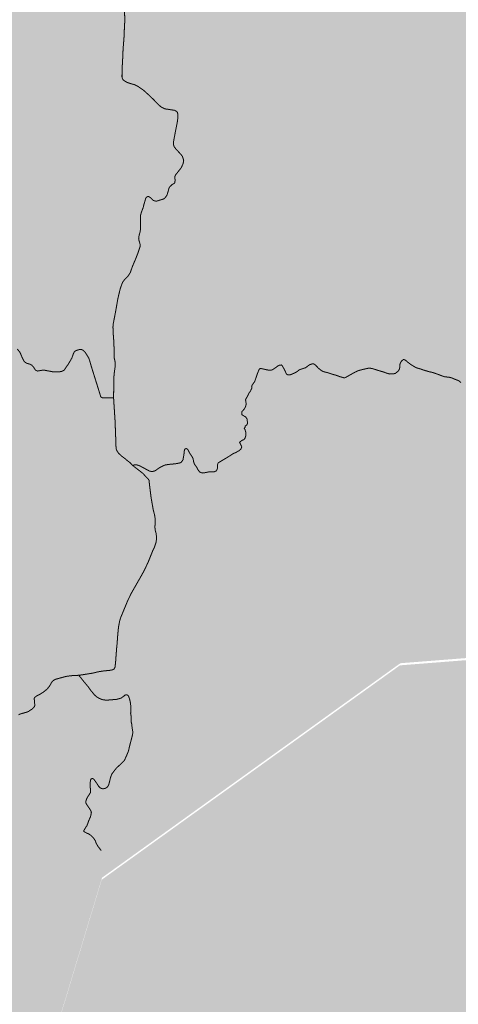
# Model space of a CAD drawing. Extents: x -26 to 269, y 145 to 268.
# Drawn here: x -14 to -13, y 156 to 158 of the extents above; entities that cross this region are included whole.
import ezdxf

# ---------------------------------------------------------------- set-up
doc = ezdxf.new("R2010")
doc.units = 0
doc.header["$MEASUREMENT"] = 0
doc.layers.add('cover nuove zone', color=7, linetype='Continuous')
doc.layers.add('cover viabilità', color=118, linetype='Continuous')

msp = doc.modelspace()

# ---------------------------------------------------------------- hatches: boundary and pattern name
at = {"layer": 'cover nuove zone'}
msp.add_hatch(color=9, dxfattribs=at).paths.add_polyline_path([(-13.3317, 156.505), (-12.9503, 156.5349), (-12.5474, 156.4793), (-12.4792, 156.4787), (-12.4131, 156.5563), (-12.3668, 156.5695), (-12.3089, 156.6306), (-12.2725, 156.7066), (-12.2354, 156.7941), (-12.2129, 156.996), (-12.2264, 157.153), (-12.2892, 157.319), (-12.2892, 157.4626), (-12.3117, 157.5748), (-12.3237, 157.6516), (-12.3074, 157.6973), (-12.3204, 157.7479), (-12.3433, 157.7757), (-12.407, 157.8377), (-12.4869, 158.093), (-12.4869, 158.232), (-12.5049, 158.3218), (-12.5498, 158.4384), (-12.5318, 158.582), (-12.4241, 158.7569), (-12.3792, 158.9947), (-12.3882, 159.1069), (-12.3602, 159.2128), (-12.3472, 159.2421), (-12.3472, 159.2878), (-12.357, 159.2976), (-12.3782, 159.3107), (-12.4027, 159.3368), (-12.3386, 159.5273), (-12.3207, 159.7291), (-12.186, 159.9669), (-11.9974, 160.2316), (-11.8447, 160.3617), (-11.7055, 160.429), (-11.5623, 160.4295), (-11.4926, 160.4523), (-11.4511, 160.4964), (-11.3746, 160.7281), (-11.3295, 160.8879), (-11.1408, 161.0436), (-11.0839, 161.1329), (-11.4155, 161.19), (-11.7975, 161.4012), (-11.9005, 161.5149), (-11.8962, 161.3935), (-11.9728, 161.2404), (-12.1873, 161.0322), (-13.2392, 160.7061), (-13.4905, 160.4153), (-13.6682, 159.9928), (-13.6743, 159.5335), (-13.7054, 159.4248), (-13.7731, 159.3078), (-13.9723, 159.1057), (-14.1193, 158.9741), (-14.2251, 158.8358), (-14.2863, 158.5052), (-14.2067, 158.2939), (-14.3354, 158.2266), (-14.6724, 158.3766), (-15.3343, 159.1236), (-15.5675, 159.2225), (-15.8466, 158.1184), (-15.8896, 157.7316), (-15.9655, 157.4586), (-16.1026, 157.2815), (-16.1581, 157.2955), (-16.196, 157.2924), (-16.2491, 157.232), (-16.239, 157.1536), (-16.1226, 157.0828), (-15.9322, 156.9155), (-15.5658, 156.6986), (-15.8236, 155.9666), (-15.9322, 155.2752), (-15.7642, 154.5952), (-15.8245, 154.5411), (-16.2787, 152.0956), (-16.2394, 152.0869), (-16.1361, 152.0994), (-16.0884, 152.1022), (-16.0691, 152.1129), (-16.0499, 152.1194), (-16.0311, 152.1009), (-15.9999, 152.0894), (-15.9554, 152.1042), (-15.9489, 152.1089), (-15.9459, 152.1154), (-15.8914, 152.1212), (-15.8294, 152.1077), (-15.6804, 152.1157), (-15.6662, 152.1027), (-15.6142, 152.0869), (-15.5969, 152.0849), (-15.5737, 152.0814), (-15.5052, 152.0674), (-15.4755, 152.0546), (-15.085, 154.0419), (-15.0551, 154.17), (-15.0322, 154.2728), (-14.8779, 154.2585), (-14.7693, 154.3813), (-14.3867, 154.9131), (-14.0646, 155.9783)])
h = msp.add_hatch(color=9, dxfattribs=at)
h.paths.add_polyline_path([(-9.9769, 159.7489), (-9.9795, 159.7535), (-9.9865, 159.7655), (-9.9932, 159.779), (-10.0432, 159.7423), (-10.0631, 159.7555), (-10.1642, 159.7873), (-10.1784, 159.8055), (-10.2149, 159.8213), (-10.2774, 159.8195), (-10.3109, 159.828), (-10.4294, 159.8445), (-10.5629, 159.8393), (-10.5982, 159.8338), (-10.6874, 159.827), (-10.7144, 159.8248), (-10.7849, 159.8195), (-10.8326, 159.8158), (-10.8587, 159.8655), (-10.8937, 159.96), (-10.9284, 159.99), (-10.9412, 160.0515), (-10.9537, 160.0625), (-10.9697, 160.1165), (-10.9569, 160.1408), (-10.7947, 160.191), (-10.6035, 160.2517), (-11.0435, 160.3649), (-11.0749, 160.4387), (-11.2007, 160.3837), (-11.7091, 159.6625), (-11.811, 159.1705), (-11.8065, 159.1222)])
h.paths.add_polyline_path([(-9.936, 159.012), (-9.9107, 159.0568), (-9.8312, 159.129), (-9.8062, 159.1508), (-9.7712, 159.182), (-9.7652, 159.219), (-9.7795, 159.276), (-9.7852, 159.306), (-9.7892, 159.335), (-9.798, 159.3905), (-9.822, 159.4471), (-9.798, 159.4655), (-9.8092, 159.482), (-9.8145, 159.491), (-9.8835, 159.5933), (-9.8955, 159.5803), (-9.9442, 159.684), (-9.9525, 159.6845), (-9.9532, 159.7058), (-9.9617, 159.722), (-9.9769, 159.7489), (-11.8065, 159.1222), (-11.782, 158.8628), (-11.7529, 158.4447), (-11.7815, 158.3304), (-10.2846, 158.2711), (-10.2622, 158.2873), (-10.2602, 158.2905), (-10.2327, 158.3393), (-10.206, 158.4008), (-10.1813, 158.4294), (-10.1755, 158.4485), (-10.168, 158.4548), (-10.1625, 158.4598), (-10.135, 158.498), (-10.1317, 158.541), (-10.1212, 158.5598), (-10.0945, 158.5898), (-10.086, 158.6273), (-10.0867, 158.667), (-10.0772, 158.6885), (-10.0637, 158.7043), (-10.0285, 158.784), (-10.0305, 158.8258), (-10.0217, 158.8495), (-10.005, 158.8625), (-10.0037, 158.883), (-9.9465, 158.9895), (-9.9407, 159.0038)])
h.paths.add_polyline_path([(-10.2317, 157.8006), (-10.267, 157.8426), (-10.2707, 157.8803), (-10.2775, 157.9441), (-10.2817, 158.2325), (-10.2819, 158.271), (-11.7815, 158.3304), (-11.8266, 158.1503), (-12.1871, 157.9375), (-12.3465, 157.7975), (-12.3801, 157.8053), (-12.3443, 157.7705), (-12.3214, 157.7427), (-12.3084, 157.6921), (-12.3247, 157.6464), (-12.3127, 157.5696), (-12.2902, 157.4574), (-12.2902, 157.3138), (-12.2895, 157.312), (-10.2099, 157.7208), (-10.21, 157.7213), (-10.2539, 157.7545)])
h.paths.add_polyline_path([(-11.5057, 155.6753), (-11.5102, 155.6791), (-11.517, 155.7008), (-11.5476, 155.7407), (-11.5672, 155.7368), (-11.5832, 155.7463), (-11.5972, 155.7433), (-11.659, 155.7913), (-11.6882, 155.8148), (-11.6485, 155.8643), (-11.6467, 155.8926), (-11.655, 155.9196), (-11.668, 155.9338), (-11.6767, 155.9646), (-11.6767, 156.0013), (-11.6605, 156.0186), (-13.5002, 156.3794), (-14.0656, 155.9731), (-14.3603, 154.9985), (-11.3736, 155.5933), (-11.4165, 155.6326), (-11.4565, 155.6278), (-11.458, 155.6218), (-11.4772, 155.6123)])
h.paths.add_polyline_path([(-11.404, 154.4836), (-11.3977, 154.5016), (-11.38, 154.5106), (-11.3602, 154.5231), (-11.353, 154.5531), (-11.3417, 154.5586), (-11.3227, 154.6004), (-11.2972, 154.6229), (-11.317, 154.6941), (-11.314, 154.7266), (-11.2957, 154.7221), (-11.3083, 154.741), (-11.3095, 154.7821), (-11.3047, 154.7881), (-11.301, 154.7991), (-11.3137, 154.8234), (-11.3125, 154.8534), (-11.3267, 154.8719), (-11.3488, 154.8825), (-11.371, 154.9156), (-11.3152, 154.9844), (-11.3197, 155.0229), (-11.3092, 155.0363), (-11.3074, 155.0636), (-11.2875, 155.0848), (-11.2862, 155.1103), (-11.2845, 155.1548), (-11.298, 155.1856), (-11.3275, 155.2506), (-11.329, 155.2681), (-11.3505, 155.2933), (-11.32, 155.3398), (-11.3185, 155.3593), (-11.3092, 155.3791), (-11.3116, 155.3989), (-11.3107, 155.4314), (-11.3377, 155.4548), (-11.3395, 155.4826), (-11.3412, 155.4943), (-11.2815, 155.4841), (-11.2582, 155.4763), (-11.2315, 155.4811), (-11.2315, 155.4848), (-11.235, 155.5161), (-11.2117, 155.5221), (-11.2087, 155.5431), (-11.2012, 155.5401), (-11.187, 155.5663), (-11.205, 155.5786), (-11.235, 155.5996), (-11.2961, 155.6087), (-14.3603, 154.9985), (-14.3877, 154.9079), (-14.7703, 154.3761), (-14.8789, 154.2533), (-15.0332, 154.2676), (-15.056, 154.1648), (-15.086, 154.0368), (-15.1586, 153.6671), (-13.8236, 153.3376), (-13.8069, 153.3452), (-13.7582, 153.3549), (-13.7219, 153.3702), (-13.6944, 153.3597), (-13.6339, 153.3674), (-13.5417, 153.5801), (-13.5359, 153.5814), (-13.5242, 153.5841), (-13.5067, 153.6316), (-13.5077, 153.6639), (-13.4927, 153.7126), (-13.4962, 153.7294), (-13.532, 153.7405), (-13.5329, 153.7739), (-13.5539, 153.7984), (-13.5499, 153.8111), (-13.5532, 153.8279), (-13.5517, 153.8346), (-13.5604, 153.8781), (-13.5757, 153.9296), (-13.5687, 153.9459), (-13.5697, 153.9601), (-13.5662, 153.9783), (-13.5689, 153.9932), (-13.5764, 154.0219), (-13.5774, 154.0414), (-13.5867, 154.0714), (-13.5874, 154.0976), (-13.6279, 154.1436), (-13.6222, 154.1469), (-13.4117, 154.2689), (-13.3664, 154.2369), (-13.3424, 154.2491), (-13.3169, 154.2301), (-13.3014, 154.2316), (-13.2872, 154.2081), (-13.1819, 154.1409), (-13.1444, 154.1324), (-13.0649, 154.1124), (-13.0297, 154.0889), (-12.9809, 154.0876), (-12.9622, 154.0929), (-12.9172, 154.0921), (-12.8919, 154.1034), (-12.8849, 154.0951), (-12.8158, 154.0717), (-12.8062, 154.0326), (-12.8192, 153.9766), (-12.8152, 153.9651), (-12.7974, 153.9174), (-12.7754, 153.8866), (-12.7589, 153.8534), (-12.7469, 153.8256), (-12.7634, 153.8056), (-12.7689, 153.7816), (-12.7584, 153.7716), (-12.7712, 153.7484), (-12.7569, 153.7206), (-12.6969, 153.6584), (-12.6782, 153.6276), (-12.6757, 153.6129), (-12.6527, 153.5886), (-12.6377, 153.5616), (-12.5987, 153.5676), (-12.5545, 153.5664), (-12.531, 153.5556), (-12.4652, 153.5489), (-12.4517, 153.5619), (-12.4179, 153.6229), (-12.3857, 153.6241), (-12.3727, 153.6346), (-12.3562, 153.6646), (-12.3317, 153.6846), (-12.2977, 153.7414), (-12.2452, 153.7591), (-12.1915, 153.8024), (-12.1845, 153.8131), (-12.0652, 153.8671), (-12.0315, 153.9194), (-11.9955, 153.9466), (-11.986, 153.9706), (-11.9425, 153.9974), (-11.938, 154.0341), (-11.9072, 154.0666), (-11.8892, 154.0734), (-11.8845, 154.0801), (-11.8712, 154.0816), (-11.8492, 154.0899), (-11.8202, 154.1259), (-11.7925, 154.1311), (-11.7735, 154.1429), (-11.7362, 154.1154), (-11.7195, 154.1221), (-11.7045, 154.1091), (-11.658, 154.1086), (-11.6312, 154.1144), (-11.6267, 154.1259), (-11.5995, 154.1324), (-11.5772, 154.1176), (-11.5477, 154.1191), (-11.5357, 154.1349), (-11.5, 154.1361), (-11.4857, 154.1474), (-11.5127, 154.1889), (-11.5075, 154.2414), (-11.5127, 154.2509), (-11.5052, 154.2826), (-11.509, 154.2914), (-11.5007, 154.3064), (-11.4832, 154.3036), (-11.4722, 154.2999), (-11.46, 154.2981), (-11.4385, 154.3191), (-11.4077, 154.3169), (-11.4022, 154.3214), (-11.412, 154.3371), (-11.409, 154.4226)])
h = msp.add_hatch(color=9, dxfattribs=at)
h.paths.add_polyline_path([(-9.9534, 157.3948), (-9.9562, 157.4173), (-9.9622, 157.4311), (-9.9887, 157.5098), (-10.0132, 157.5263), (-10.1115, 157.5966), (-10.1377, 157.6148), (-10.1527, 157.6186), (-10.1715, 157.6051), (-10.2012, 157.6221), (-10.1872, 157.6411), (-10.2047, 157.6641), (-10.2032, 157.6898), (-10.2099, 157.7208), (-12.1715, 157.3352), (-11.0287, 156.7294)])
h.paths.add_polyline_path([(-10.0877, 156.8136), (-10.069, 156.8338), (-10.0712, 156.8551), (-10.0635, 156.8841), (-10.0427, 156.8908), (-10.0352, 156.9036), (-10.029, 156.9143), (-10.0057, 156.9166), (-9.993, 156.9381), (-9.9907, 156.9771), (-9.9655, 157.0058), (-9.9757, 157.0191), (-9.9712, 157.0311), (-9.928, 157.0258), (-9.9172, 157.0551), (-9.9075, 157.0581), (-9.9045, 157.0936), (-9.8942, 157.1068), (-9.9202, 157.1856), (-9.94, 157.2893), (-9.9534, 157.3948), (-11.0287, 156.7294), (-10.3299, 156.359), (-10.3192, 156.3733), (-10.2752, 156.4333), (-10.2287, 156.4963), (-10.078, 156.7011), (-10.1162, 156.7348), (-10.123, 156.7538)])
h.paths.add_polyline_path([(-11.0287, 156.7294), (-12.1715, 157.3352), (-12.2895, 157.312), (-12.2274, 157.1479), (-12.2139, 156.9908), (-12.2363, 156.789), (-12.2735, 156.7014), (-12.3099, 156.6254), (-12.3678, 156.5643), (-12.4141, 156.5511), (-12.4802, 156.4735), (-12.5484, 156.4741), (-12.9513, 156.5297), (-13.3327, 156.4998), (-13.5002, 156.3794), (-12.0531, 156.0956)])
h.paths.add_polyline_path([(-14.3343, 153.4637), (-15.1586, 153.6671), (-15.3246, 152.8222), (-14.6358, 152.4721)])
h.paths.add_polyline_path([(-14.6358, 152.4721), (-15.3246, 152.8222), (-15.4759, 152.0525), (-15.4044, 151.9962), (-15.3936, 151.988), (-15.3636, 151.951), (-15.3459, 151.9185), (-15.3174, 151.8647), (-15.3219, 151.8442), (-15.2669, 151.784), (-15.2689, 151.7585), (-15.2502, 151.7165), (-15.2547, 151.6952), (-15.2467, 151.6717), (-15.1864, 151.6517), (-15.1519, 151.6217), (-15.1427, 151.6015), (-15.1297, 151.5852), (-15.1112, 151.5447), (-15.0784, 151.5072), (-15.0117, 151.4582), (-14.9563, 151.4178)])
h.paths.add_polyline_path([(-14.4289, 151.9187), (-14.4337, 151.9389), (-14.4423, 151.9725), (-14.4357, 152.0327), (-14.4317, 152.0804), (-14.3284, 152.1944), (-14.3151, 152.3092), (-14.6358, 152.4721), (-14.9563, 151.4178), (-14.9339, 151.4015), (-14.9047, 151.3905), (-14.8869, 151.3867), (-14.8682, 151.3705), (-14.7589, 151.35), (-14.7484, 151.351), (-14.6979, 151.3577), (-14.6877, 151.3497), (-14.6504, 151.3442), (-14.6309, 151.3217), (-14.6057, 151.2937), (-14.6064, 151.2767), (-14.5969, 151.268), (-14.5827, 151.2447), (-14.5802, 151.2415), (-14.5552, 151.2212), (-14.5504, 151.2085), (-14.5227, 151.1925), (-14.524, 151.1765), (-14.5047, 151.144), (-14.5057, 151.1362), (-14.5027, 151.1305), (-14.4947, 151.1155), (-14.4669, 151.091), (-14.4327, 151.0752), (-14.3972, 151.0682), (-14.3687, 151.0545), (-14.3547, 151.0547), (-14.3507, 151.048), (-14.2597, 151.009), (-14.3169, 151.2472), (-14.3407, 151.347), (-14.3484, 151.3927), (-14.3737, 151.4774), (-14.3932, 151.5257), (-14.4104, 151.5539), (-14.4839, 151.6144), (-14.4967, 151.6329), (-14.4944, 151.6714), (-14.4629, 151.7194)])

# ---------------------------------------------------------------- linework, layer by layer
at = {"layer": 'cover viabilità', "const_width": 0.0025}
for points in [[(-14.0094, 158.1073), (-14.0087, 158.0835), (-14.0097, 158.0652), (-14.0107, 158.0418), (-14.013, 158.0126), (-14.0137, 157.9947), (-14.0153, 157.9651), (-14.0156, 157.9499), (-14.0156, 157.9449), (-14.0145, 157.9403), (-14.0126, 157.9378), (-14.0099, 157.9356), (-14.0034, 157.9317), (-13.9902, 157.9274), (-13.9864, 157.9266), (-13.9823, 157.9249), (-13.9769, 157.9222), (-13.9729, 157.9194), (-13.9632, 157.9128), (-13.9485, 157.8995), (-13.9389, 157.8903), (-13.9263, 157.8773), (-13.9195, 157.8712), (-13.9105, 157.8667), (-13.9013, 157.8654), (-13.8941, 157.8642), (-13.8861, 157.863), (-13.8822, 157.8609), (-13.8809, 157.8597), (-13.8792, 157.8576), (-13.8785, 157.8533), (-13.8784, 157.8481), (-13.8784, 157.8441), (-13.8799, 157.833), (-13.8832, 157.8166), (-13.8844, 157.8106), (-13.8892, 157.7849), (-13.8894, 157.7797), (-13.8878, 157.7744), (-13.8833, 157.7681), (-13.8781, 157.7626), (-13.8712, 157.7552), (-13.8672, 157.7499), (-13.8641, 157.7407), (-13.8651, 157.7337), (-13.8661, 157.7304), (-13.8675, 157.7278), (-13.8689, 157.7245), (-13.8711, 157.7206), (-13.8731, 157.7181), (-13.8766, 157.7137), (-13.88, 157.7093), (-13.8838, 157.7048), (-13.8854, 157.701), (-13.8857, 157.6971), (-13.8851, 157.6906), (-13.886, 157.6852), (-13.8869, 157.6839), (-13.8921, 157.681), (-13.8983, 157.6751), (-13.9004, 157.6712), (-13.9024, 157.6634), (-13.9051, 157.6547), (-13.9084, 157.65), (-13.9099, 157.6482), (-13.9132, 157.6454), (-13.9228, 157.6424), (-13.9279, 157.6406), (-13.9304, 157.6402), (-13.933, 157.6402), (-13.9383, 157.6415), (-13.9458, 157.6487), (-13.9497, 157.651), (-13.9522, 157.6512), (-13.9547, 157.6503), (-13.9559, 157.6491), (-13.9574, 157.6465), (-13.9618, 157.6316), (-13.9635, 157.6242), (-13.9659, 157.6183), (-13.9682, 157.6119), (-13.9704, 157.6039), (-13.9705, 157.5976), (-13.9698, 157.5898), (-13.9698, 157.5766), (-13.9702, 157.5711), (-13.9711, 157.5644), (-13.9735, 157.5567), (-13.9747, 157.5489), (-13.974, 157.5437), (-13.9715, 157.5359), (-13.9709, 157.5294), (-13.9767, 157.5118), (-13.9792, 157.5056), (-13.9823, 157.4975), (-13.9864, 157.4881), (-13.9903, 157.4787), (-13.9949, 157.4654), (-13.9973, 157.4611), (-13.9992, 157.4582), (-14.0024, 157.4541), (-14.006, 157.4508), (-14.0093, 157.4473), (-14.0116, 157.4441), (-14.014, 157.4408), (-14.0158, 157.4367), (-14.0173, 157.4323), (-14.0192, 157.4269), (-14.0203, 157.4233), (-14.0217, 157.4178), (-14.0242, 157.4071), (-14.0261, 157.3989), (-14.0276, 157.3898), (-14.0315, 157.3678), (-14.0355, 157.3472), (-14.0374, 157.3372), (-14.0378, 157.3306), (-14.0373, 157.3161), (-14.0359, 157.2979), (-14.0351, 157.2793), (-14.0352, 157.2706), (-14.0349, 157.2606), (-14.0348, 157.2549), (-14.033, 157.2474), (-14.0322, 157.2415), (-14.0324, 157.2339), (-14.0337, 157.2248), (-14.0351, 157.2145), (-14.0356, 157.2031), (-14.0363, 157.1569)], [(-14.0363, 157.1569), (-14.0406, 157.1569), (-14.0468, 157.1569), (-14.0562, 157.1566), (-14.0654, 157.1574), (-14.0678, 157.1596), (-14.0761, 157.1864), (-14.0901, 157.2311), (-14.0936, 157.2429), (-14.0955, 157.2496), (-14.0974, 157.2546), (-14.1014, 157.2613), (-14.1053, 157.2675), (-14.11, 157.2727), (-14.1146, 157.2756), (-14.1195, 157.2756), (-14.1249, 157.2742), (-14.1294, 157.2725), (-14.1324, 157.2704), (-14.135, 157.2655), (-14.1387, 157.2548), (-14.1437, 157.2462), (-14.1481, 157.2388), (-14.1536, 157.2311), (-14.1576, 157.2248), (-14.1635, 157.222), (-14.1697, 157.2207), (-14.1818, 157.2208), (-14.1869, 157.2211), (-14.2077, 157.225), (-14.2125, 157.2245), (-14.2169, 157.2238), (-14.2228, 157.2226), (-14.2269, 157.2242), (-14.2294, 157.2267), (-14.2327, 157.232), (-14.2372, 157.2371), (-14.2407, 157.2391), (-14.2444, 157.2404), (-14.2503, 157.2419), (-14.2542, 157.2446), (-14.2564, 157.247), (-14.2609, 157.2559), (-14.2661, 157.2683), (-14.273, 157.2768)], [(-13.9897, 156.991), (-13.982, 156.9927), (-13.9764, 156.9914), (-13.9709, 156.9893), (-13.9481, 156.977), (-13.944, 156.9761), (-13.9415, 156.976), (-13.9375, 156.9766), (-13.9349, 156.9776), (-13.9322, 156.9791), (-13.9255, 156.984), (-13.9204, 156.987), (-13.9126, 156.9907), (-13.9086, 156.9922), (-13.8982, 156.9936), (-13.8851, 156.9948), (-13.8773, 156.9962), (-13.8722, 156.9973), (-13.8697, 156.9991), (-13.8657, 157.0048), (-13.864, 157.0147), (-13.8627, 157.0227), (-13.8624, 157.028), (-13.8613, 157.031), (-13.8586, 157.0321), (-13.8572, 157.0322), (-13.8558, 157.0315), (-13.8533, 157.0292), (-13.8512, 157.0242), (-13.8423, 157.0104), (-13.8412, 157.0079), (-13.8403, 157.0041), (-13.8396, 157.0002), (-13.8379, 156.9946), (-13.8347, 156.99), (-13.8317, 156.9856), (-13.8299, 156.9818), (-13.8274, 156.9782), (-13.8249, 156.9748), (-13.8206, 156.973), (-13.8168, 156.9722), (-13.8097, 156.9734), (-13.8004, 156.9754), (-13.7938, 156.9754), (-13.7886, 156.9754), (-13.7848, 156.977), (-13.7828, 156.9794), (-13.7808, 156.9842), (-13.7806, 156.989), (-13.7806, 156.9934), (-13.7794, 156.9968), (-13.7766, 156.9988), (-13.7666, 157.0048), (-13.7584, 157.0096), (-13.75, 157.0149), (-13.7462, 157.0174), (-13.7424, 157.0198), (-13.7359, 157.0226), (-13.7277, 157.0272), (-13.7235, 157.0308), (-13.7213, 157.0364), (-13.7237, 157.0414), (-13.7253, 157.0448), (-13.7266, 157.0476), (-13.7253, 157.0489), (-13.7213, 157.0522), (-13.7163, 157.0542), (-13.7134, 157.0575), (-13.7117, 157.0628), (-13.7114, 157.0696), (-13.7117, 157.0734), (-13.7132, 157.0785), (-13.7153, 157.0822), (-13.7131, 157.0847), (-13.7131, 157.0876), (-13.7091, 157.0901), (-13.7069, 157.0941), (-13.7077, 157.0995), (-13.708, 157.1043), (-13.712, 157.1102), (-13.7161, 157.1124), (-13.7209, 157.1156), (-13.7214, 157.1183), (-13.7212, 157.1204), (-13.7212, 157.1228), (-13.7174, 157.1269), (-13.715, 157.1296), (-13.7128, 157.1336), (-13.7112, 157.1381), (-13.7104, 157.1424), (-13.7115, 157.1476), (-13.712, 157.1526), (-13.7072, 157.161), (-13.704, 157.168), (-13.6997, 157.1739), (-13.6967, 157.1808), (-13.697, 157.1854), (-13.6951, 157.1892), (-13.6895, 157.197), (-13.6876, 157.2026), (-13.6836, 157.2144), (-13.6809, 157.2214), (-13.6793, 157.2254), (-13.6782, 157.2273), (-13.6763, 157.2287), (-13.6734, 157.2287), (-13.668, 157.2276), (-13.6644, 157.2267), (-13.6567, 157.2251), (-13.6515, 157.2245), (-13.6467, 157.2255), (-13.6442, 157.2269), (-13.6366, 157.2321), (-13.6328, 157.2352), (-13.6295, 157.2368), (-13.6269, 157.2372), (-13.6241, 157.2376), (-13.6216, 157.2355), (-13.6164, 157.2257), (-13.6117, 157.2158), (-13.6102, 157.2145), (-13.6074, 157.2132), (-13.6047, 157.213), (-13.6004, 157.2141), (-13.5933, 157.2171), (-13.5874, 157.2199), (-13.5796, 157.2259), (-13.5725, 157.2283), (-13.5644, 157.2309), (-13.5548, 157.2382), (-13.5489, 157.24), (-13.5443, 157.24), (-13.5404, 157.2375), (-13.5332, 157.2299), (-13.5265, 157.2244), (-13.5222, 157.2218), (-13.5165, 157.2201), (-13.5111, 157.219), (-13.496, 157.2139), (-13.4923, 157.2133), (-13.48, 157.2088), (-13.475, 157.2074), (-13.4689, 157.2058), (-13.4642, 157.2081), (-13.4584, 157.2114), (-13.4427, 157.2201), (-13.4359, 157.2233), (-13.4304, 157.2249), (-13.4205, 157.2274), (-13.4097, 157.2297), (-13.4018, 157.2292), (-13.3883, 157.2248), (-13.3722, 157.2201), (-13.3652, 157.2174), (-13.3573, 157.2154), (-13.3494, 157.216), (-13.3446, 157.2164), (-13.3359, 157.2235), (-13.3335, 157.2291), (-13.3327, 157.2392), (-13.3309, 157.2441), (-13.3287, 157.2471), (-13.3263, 157.2493), (-13.324, 157.2509), (-13.3204, 157.2503), (-13.317, 157.2475), (-13.3144, 157.2451), (-13.3047, 157.2378), (-13.293, 157.2309), (-13.2829, 157.2281), (-13.2755, 157.2253), (-13.2604, 157.2209), (-13.253, 157.2193), (-13.2398, 157.2148), (-13.2271, 157.21), (-13.2227, 157.2086), (-13.2168, 157.208), (-13.2106, 157.2072), (-13.2058, 157.206), (-13.1991, 157.2031), (-13.1884, 157.199), (-13.1829, 157.1945)], [(-14.0363, 157.1569), (-14.0328, 157.1024), (-14.032, 157.0833), (-14.0315, 157.069), (-14.0307, 157.05), (-14.0304, 157.0377), (-14.0298, 157.0312), (-14.0281, 157.0266), (-14.0241, 157.0209), (-14.0178, 157.0148), (-14.0073, 157.0068), (-14.0015, 157.0018), (-13.9959, 156.9977), (-13.9897, 156.991)], [(-13.9897, 156.991), (-13.9642, 156.9712), (-13.9604, 156.967), (-13.9571, 156.9634), (-13.9516, 156.9577), (-13.9492, 156.9543), (-13.9482, 156.9446), (-13.9442, 156.9124), (-13.9416, 156.8974), (-13.9389, 156.8822), (-13.9356, 156.8693), (-13.9342, 156.8603), (-13.9342, 156.8493), (-13.9347, 156.8396), (-13.9342, 156.8322), (-13.9318, 156.8238), (-13.9311, 156.8179), (-13.9306, 156.8127), (-13.9318, 156.8022), (-13.9361, 156.7893), (-13.9399, 156.7817), (-13.9514, 156.753), (-13.9616, 156.7317), (-13.9709, 156.715), (-13.984, 156.6922), (-13.9935, 156.6755), (-13.9959, 156.6703), (-14.0013, 156.6595), (-14.0092, 156.6403), (-14.019, 156.6167), (-14.0211, 156.61), (-14.0242, 156.5941), (-14.0261, 156.5741), (-14.0278, 156.5514), (-14.0287, 156.5431), (-14.0316, 156.5047), (-14.0329, 156.4946), (-14.0351, 156.4908), (-14.0388, 156.4888), (-14.0464, 156.4874), (-14.0599, 156.4862), (-14.0751, 156.4838), (-14.0864, 156.4809), (-14.1111, 156.4769), (-14.122, 156.4754)], [(-14.122, 156.4754), (-14.1387, 156.4745), (-14.1504, 156.4731), (-14.1535, 156.4724), (-14.1572, 156.4715), (-14.1792, 156.4655), (-14.1829, 156.4635), (-14.1868, 156.4605), (-14.1899, 156.4557), (-14.1935, 156.449), (-14.1982, 156.4433), (-14.2005, 156.4407), (-14.2093, 156.4337), (-14.2181, 156.4282), (-14.2252, 156.4247), (-14.2301, 156.421), (-14.2314, 156.4184), (-14.2309, 156.4143), (-14.2307, 156.409), (-14.2298, 156.4031), (-14.2299, 156.4017), (-14.2304, 156.3991), (-14.2324, 156.3965), (-14.2374, 156.3918), (-14.2413, 156.3895), (-14.245, 156.3866), (-14.2509, 156.3845), (-14.2644, 156.3807), (-14.2698, 156.3784)], [(-14.122, 156.4754), (-14.1172, 156.4699), (-14.112, 156.4631), (-14.104, 156.4535), (-14.0978, 156.4461), (-14.0921, 156.4378), (-14.0873, 156.4323), (-14.0837, 156.4277), (-14.0784, 156.4229), (-14.0726, 156.4193), (-14.0648, 156.4158), (-14.0572, 156.4146), (-14.0527, 156.4142), (-14.0477, 156.4147), (-14.0399, 156.4154), (-14.0298, 156.416), (-14.0182, 156.4192), (-14.0119, 156.4235), (-14.0082, 156.4269), (-14.0031, 156.4273), (-14.0001, 156.4253), (-13.9977, 156.4193), (-13.9954, 156.4106), (-13.9938, 156.3986), (-13.9938, 156.3921), (-13.9944, 156.3821), (-13.9934, 156.3758), (-13.9932, 156.3688), (-13.9932, 156.3614), (-13.9916, 156.3551), (-13.9908, 156.3467), (-13.9894, 156.3385), (-13.989, 156.3343), (-13.9902, 156.3278), (-13.9924, 156.3188), (-13.9965, 156.3035), (-13.9997, 156.2894), (-14.0047, 156.2772), (-14.0099, 156.2661), (-14.018, 156.2577), (-14.0244, 156.2521), (-14.03, 156.2466), (-14.0349, 156.2404), (-14.0407, 156.2328), (-14.0437, 156.2245), (-14.0466, 156.2128), (-14.0484, 156.206), (-14.0508, 156.202), (-14.0519, 156.2007), (-14.0546, 156.1987), (-14.0572, 156.1975), (-14.0624, 156.1966), (-14.0662, 156.1974), (-14.0689, 156.1986), (-14.0732, 156.203), (-14.0774, 156.2098), (-14.0841, 156.2191), (-14.0877, 156.2221), (-14.0923, 156.2205), (-14.0935, 156.2135), (-14.0939, 156.2081), (-14.0933, 156.196), (-14.0931, 156.1873), (-14.0965, 156.1819), (-14.101, 156.1753), (-14.1035, 156.169), (-14.1048, 156.1648), (-14.1044, 156.1618), (-14.1028, 156.159), (-14.0993, 156.1536), (-14.0953, 156.1478), (-14.0919, 156.1423), (-14.0909, 156.1379), (-14.0921, 156.1318), (-14.0931, 156.1278), (-14.0948, 156.1239), (-14.0971, 156.1188), (-14.0999, 156.111), (-14.102, 156.1057), (-14.1039, 156.1031), (-14.1092, 156.0943), (-14.109, 156.0915), (-14.105, 156.0893), (-14.1009, 156.0872), (-14.0969, 156.0855), (-14.0937, 156.0832), (-14.0923, 156.0826), (-14.0889, 156.0789), (-14.0849, 156.0748), (-14.0809, 156.0688), (-14.0795, 156.0638), (-14.0751, 156.0559), (-14.0666, 156.0447)]]:
    msp.add_lwpolyline(points, dxfattribs=at)

doc.saveas('drawing.dxf')
